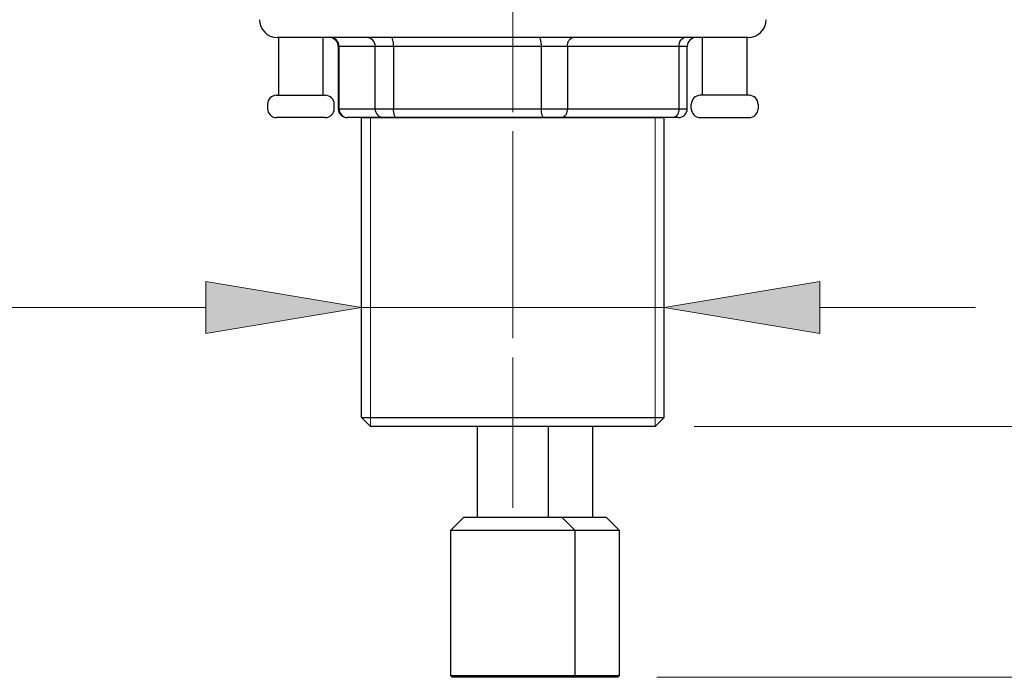
# Model space of a CAD drawing. Units: inches. Extents: x 67 to 433, y -5 to 500.
# Drawn here: x 260 to 317, y 241 to 279 of the extents above; entities that cross this region are included whole.
import ezdxf

# ---------------------------------------------------------------- set-up
doc = ezdxf.new("R2010")
doc.units = ezdxf.units.IN
doc.header["$MEASUREMENT"] = 0
doc.linetypes.add('AI-Linetype-5', pattern=[13.082603, 8.176627, -1.635325, 1.635325, -1.635325])
doc.linetypes.add('AI-Linetype-6', pattern=[13.082603, 8.176627, -1.635325, 1.635325, -1.635325])
for name, color, linetype in [('_U+4E2D_U+5FC3_U+7EBF', 7, 'Continuous'), ('_U+6807_U+6CE8', 7, 'Continuous'), ('_U+8F6E_U+5ED3_U+7EBF', 7, 'Continuous')]:
    doc.layers.add(name, color=color, linetype=linetype)

# ---------------------------------------------------------------- blocks, each defined once
blk = doc.blocks.new('block 215')
at = {"layer": '_U+4E2D_U+5FC3_U+7EBF', "color": 8, "linetype": 'AI-Linetype-5', "lineweight": 20, "true_color": 0x808080}
blk.add_lwpolyline([(288.73, 465.627), (288.728, 254.365)], dxfattribs=at)
blk = doc.blocks.new('block 216')
at = {"layer": '_U+4E2D_U+5FC3_U+7EBF', "color": 8, "linetype": 'AI-Linetype-6', "lineweight": 20, "true_color": 0x808080}
blk.add_lwpolyline([(288.728, 429.116), (288.728, 250.502)], dxfattribs=at)
blk = doc.blocks.new('block 264')
at = {"layer": '_U+8F6E_U+5ED3_U+7EBF', "color": 7, "lineweight": 30, "true_color": 0xffffff}
blk.add_lwpolyline([(296.969, 255.581), (280.487, 255.581)], dxfattribs=at)
blk = doc.blocks.new('block 265')
at = {"layer": '_U+8F6E_U+5ED3_U+7EBF', "color": 7, "lineweight": 30, "true_color": 0xffffff}
blk.add_lwpolyline([(279.972, 256.096), (279.972, 273.454)], dxfattribs=at)
blk = doc.blocks.new('block 267')
at = {"layer": '_U+8F6E_U+5ED3_U+7EBF', "color": 7, "lineweight": 20, "true_color": 0xffffff}
blk.add_lwpolyline([(280.487, 255.581), (280.487, 273.454)], dxfattribs=at)
blk = doc.blocks.new('block 269')
at = {"layer": '_U+8F6E_U+5ED3_U+7EBF', "color": 7, "lineweight": 30, "true_color": 0xffffff}
blk.add_lwpolyline([(297.484, 256.096), (297.484, 273.454)], dxfattribs=at)
blk = doc.blocks.new('block 271')
at = {"layer": '_U+8F6E_U+5ED3_U+7EBF', "color": 7, "lineweight": 20, "true_color": 0xffffff}
blk.add_lwpolyline([(296.969, 255.581), (296.969, 273.454)], dxfattribs=at)
blk = doc.blocks.new('block 273')
at = {"layer": '_U+8F6E_U+5ED3_U+7EBF', "color": 7, "lineweight": 30, "true_color": 0xffffff}
blk.add_lwpolyline([(296.969, 255.581), (297.484, 256.096)], dxfattribs=at)
blk = doc.blocks.new('block 274')
at = {"layer": '_U+8F6E_U+5ED3_U+7EBF', "color": 7, "lineweight": 30, "true_color": 0xffffff}
blk.add_lwpolyline([(280.487, 255.581), (279.972, 256.096)], dxfattribs=at)
blk = doc.blocks.new('block 275')
at = {"layer": '_U+8F6E_U+5ED3_U+7EBF', "color": 7, "lineweight": 30, "true_color": 0xffffff}
blk.add_lwpolyline([(279.972, 256.096), (297.484, 256.096)], dxfattribs=at)
blk = doc.blocks.new('block 277')
at = {"layer": '_U+8F6E_U+5ED3_U+7EBF', "color": 7, "lineweight": 30, "true_color": 0xffffff}
blk.add_lwpolyline([(279.972, 273.454), (297.484, 273.454)], dxfattribs=at)
blk = doc.blocks.new('block 288')
at = {"layer": '_U+8F6E_U+5ED3_U+7EBF', "color": 7, "lineweight": 30, "true_color": 0xffffff}
blk.add_open_spline([(274.065, 279.12), (274.065, 278.551), (274.526, 278.09), (275.095, 278.09)], degree=3, dxfattribs=at)
blk = doc.blocks.new('block 289')
at = {"layer": '_U+8F6E_U+5ED3_U+7EBF', "color": 7, "lineweight": 30, "true_color": 0xffffff}
blk.add_open_spline([(299.345, 278.09), (299.061, 278.09), (298.83, 277.859), (298.83, 277.575)], degree=3, dxfattribs=at)
blk = doc.blocks.new('block 290')
at = {"layer": '_U+8F6E_U+5ED3_U+7EBF', "color": 7, "lineweight": 30, "true_color": 0xffffff}
blk.add_open_spline([(298.315, 273.454), (298.6, 273.454), (298.83, 273.685), (298.83, 273.969)], degree=3, dxfattribs=at)
blk = doc.blocks.new('block 291')
at = {"layer": '_U+8F6E_U+5ED3_U+7EBF', "color": 7, "lineweight": 30, "true_color": 0xffffff}
blk.add_lwpolyline([(298.83, 273.969), (298.83, 277.575)], dxfattribs=at)
blk = doc.blocks.new('block 292')
at = {"layer": '_U+8F6E_U+5ED3_U+7EBF', "color": 7, "lineweight": 30, "true_color": 0xffffff}
blk.add_open_spline([(302.361, 278.09), (302.93, 278.09), (303.391, 278.551), (303.391, 279.12)], degree=3, dxfattribs=at)
blk = doc.blocks.new('block 294')
at = {"layer": '_U+8F6E_U+5ED3_U+7EBF', "color": 7, "lineweight": 30, "true_color": 0xffffff}
blk.add_open_spline([(278.625, 277.575), (278.625, 277.859), (278.395, 278.09), (278.11, 278.09)], degree=3, dxfattribs=at)
blk = doc.blocks.new('block 295')
at = {"layer": '_U+8F6E_U+5ED3_U+7EBF', "color": 7, "lineweight": 30, "true_color": 0xffffff}
blk.add_lwpolyline([(278.625, 277.575), (278.625, 273.969)], dxfattribs=at)
blk = doc.blocks.new('block 296')
at = {"layer": '_U+8F6E_U+5ED3_U+7EBF', "color": 7, "lineweight": 30, "true_color": 0xffffff}
blk.add_open_spline([(278.625, 273.969), (278.625, 273.685), (278.856, 273.454), (279.14, 273.454)], degree=3, dxfattribs=at)
blk = doc.blocks.new('block 301')
at = {"layer": '_U+8F6E_U+5ED3_U+7EBF', "color": 7, "lineweight": 30, "true_color": 0xffffff}
blk.add_lwpolyline([(302.361, 278.09), (279.718, 278.09)], dxfattribs=at)
blk = doc.blocks.new('block 302')
at = {"layer": '_U+8F6E_U+5ED3_U+7EBF', "color": 7, "lineweight": 30, "true_color": 0xffffff}
blk.add_lwpolyline([(290.386, 277.575), (281.829, 277.575)], dxfattribs=at)
blk = doc.blocks.new('block 303')
at = {"layer": '_U+8F6E_U+5ED3_U+7EBF', "color": 7, "lineweight": 30, "true_color": 0xffffff}
blk.add_lwpolyline([(281.829, 277.575), (281.826, 277.675), (281.817, 277.772), (281.804, 277.861), (281.786, 277.939), (281.764, 278.003), (281.739, 278.05), (281.711, 278.08), (281.683, 278.09)], dxfattribs=at)
blk = doc.blocks.new('block 304')
at = {"layer": '_U+8F6E_U+5ED3_U+7EBF', "color": 7, "lineweight": 30, "true_color": 0xffffff}
blk.add_lwpolyline([(290.386, 277.575), (290.383, 277.675), (290.375, 277.772), (290.361, 277.861), (290.343, 277.939), (290.321, 278.003), (290.296, 278.05), (290.269, 278.08), (290.24, 278.09)], dxfattribs=at)
blk = doc.blocks.new('block 305')
at = {"layer": '_U+8F6E_U+5ED3_U+7EBF', "color": 7, "lineweight": 30, "true_color": 0xffffff}
blk.add_lwpolyline([(281.829, 273.969), (290.386, 273.969)], dxfattribs=at)
blk = doc.blocks.new('block 306')
at = {"layer": '_U+8F6E_U+5ED3_U+7EBF', "color": 7, "lineweight": 30, "true_color": 0xffffff}
blk.add_lwpolyline([(281.829, 277.575), (281.829, 273.969)], dxfattribs=at)
blk = doc.blocks.new('block 307')
at = {"layer": '_U+8F6E_U+5ED3_U+7EBF', "color": 7, "lineweight": 30, "true_color": 0xffffff}
blk.add_lwpolyline([(290.386, 273.969), (290.386, 277.575)], dxfattribs=at)
blk = doc.blocks.new('block 308')
at = {"layer": '_U+8F6E_U+5ED3_U+7EBF', "color": 7, "lineweight": 30, "true_color": 0xffffff}
blk.add_lwpolyline([(290.531, 273.454), (281.974, 273.454)], dxfattribs=at)
blk = doc.blocks.new('block 309')
at = {"layer": '_U+8F6E_U+5ED3_U+7EBF', "color": 7, "lineweight": 30, "true_color": 0xffffff}
blk.add_lwpolyline([(281.974, 273.454), (281.946, 273.464), (281.918, 273.493), (281.893, 273.541), (281.871, 273.605), (281.853, 273.683), (281.84, 273.772), (281.831, 273.869), (281.829, 273.969)], dxfattribs=at)
blk = doc.blocks.new('block 310')
at = {"layer": '_U+8F6E_U+5ED3_U+7EBF', "color": 7, "lineweight": 30, "true_color": 0xffffff}
blk.add_lwpolyline([(290.531, 273.454), (290.503, 273.464), (290.476, 273.493), (290.451, 273.541), (290.429, 273.605), (290.41, 273.683), (290.397, 273.772), (290.389, 273.869), (290.386, 273.969)], dxfattribs=at)
blk = doc.blocks.new('block 311')
at = {"layer": '_U+8F6E_U+5ED3_U+7EBF', "color": 7, "lineweight": 30, "true_color": 0xffffff}
blk.add_open_spline([(292.243, 278.09), (292.008, 278.038), (291.852, 277.813), (291.888, 277.575)], degree=3, dxfattribs=at)
blk = doc.blocks.new('block 312')
at = {"layer": '_U+8F6E_U+5ED3_U+7EBF', "color": 7, "lineweight": 30, "true_color": 0xffffff}
blk.add_lwpolyline([(291.888, 277.575), (290.386, 277.575)], dxfattribs=at)
blk = doc.blocks.new('block 313')
at = {"layer": '_U+8F6E_U+5ED3_U+7EBF', "color": 7, "lineweight": 30, "true_color": 0xffffff}
blk.add_lwpolyline([(290.386, 273.969), (291.888, 273.969)], dxfattribs=at)
blk = doc.blocks.new('block 314')
at = {"layer": '_U+8F6E_U+5ED3_U+7EBF', "color": 7, "lineweight": 30, "true_color": 0xffffff}
blk.add_open_spline([(291.533, 273.454), (291.768, 273.506), (291.923, 273.731), (291.888, 273.969)], degree=3, dxfattribs=at)
blk = doc.blocks.new('block 315')
at = {"layer": '_U+8F6E_U+5ED3_U+7EBF', "color": 7, "lineweight": 30, "true_color": 0xffffff}
blk.add_lwpolyline([(291.533, 273.454), (290.531, 273.454)], dxfattribs=at)
blk = doc.blocks.new('block 316')
at = {"layer": '_U+8F6E_U+5ED3_U+7EBF', "color": 7, "lineweight": 30, "true_color": 0xffffff}
blk.add_lwpolyline([(291.888, 277.575), (291.888, 273.969)], dxfattribs=at)
blk = doc.blocks.new('block 317')
at = {"layer": '_U+8F6E_U+5ED3_U+7EBF', "color": 7, "lineweight": 30, "true_color": 0xffffff}
blk.add_open_spline([(298.705, 278.09), (298.47, 278.038), (298.315, 277.813), (298.35, 277.575)], degree=3, dxfattribs=at)
blk = doc.blocks.new('block 318')
at = {"layer": '_U+8F6E_U+5ED3_U+7EBF', "color": 7, "lineweight": 30, "true_color": 0xffffff}
blk.add_lwpolyline([(298.35, 277.575), (291.888, 277.575)], dxfattribs=at)
blk = doc.blocks.new('block 319')
at = {"layer": '_U+8F6E_U+5ED3_U+7EBF', "color": 7, "lineweight": 30, "true_color": 0xffffff}
blk.add_lwpolyline([(291.888, 273.969), (298.35, 273.969)], dxfattribs=at)
blk = doc.blocks.new('block 320')
at = {"layer": '_U+8F6E_U+5ED3_U+7EBF', "color": 7, "lineweight": 30, "true_color": 0xffffff}
blk.add_open_spline([(297.995, 273.454), (298.231, 273.506), (298.386, 273.731), (298.35, 273.969)], degree=3, dxfattribs=at)
blk = doc.blocks.new('block 321')
at = {"layer": '_U+8F6E_U+5ED3_U+7EBF', "color": 7, "lineweight": 30, "true_color": 0xffffff}
blk.add_lwpolyline([(297.995, 273.454), (291.533, 273.454)], dxfattribs=at)
blk = doc.blocks.new('block 322')
at = {"layer": '_U+8F6E_U+5ED3_U+7EBF', "color": 7, "lineweight": 30, "true_color": 0xffffff}
blk.add_lwpolyline([(298.35, 273.969), (298.35, 277.575)], dxfattribs=at)
blk = doc.blocks.new('block 323')
at = {"layer": '_U+8F6E_U+5ED3_U+7EBF', "color": 7, "lineweight": 30, "true_color": 0xffffff}
blk.add_lwpolyline([(279.718, 278.09), (277.536, 278.09)], dxfattribs=at)
blk = doc.blocks.new('block 324')
at = {"layer": '_U+8F6E_U+5ED3_U+7EBF', "color": 7, "lineweight": 30, "true_color": 0xffffff}
blk.add_lwpolyline([(281.829, 277.575), (280.763, 277.575)], dxfattribs=at)
blk = doc.blocks.new('block 325')
at = {"layer": '_U+8F6E_U+5ED3_U+7EBF', "color": 7, "lineweight": 30, "true_color": 0xffffff}
blk.add_open_spline([(280.763, 277.575), (280.767, 277.855), (280.543, 278.086), (280.263, 278.09)], degree=3, dxfattribs=at)
blk = doc.blocks.new('block 326')
at = {"layer": '_U+8F6E_U+5ED3_U+7EBF', "color": 7, "lineweight": 30, "true_color": 0xffffff}
blk.add_open_spline([(280.763, 273.969), (280.759, 273.689), (280.984, 273.458), (281.264, 273.454)], degree=3, dxfattribs=at)
blk = doc.blocks.new('block 327')
at = {"layer": '_U+8F6E_U+5ED3_U+7EBF', "color": 7, "lineweight": 30, "true_color": 0xffffff}
blk.add_lwpolyline([(280.763, 273.969), (281.829, 273.969)], dxfattribs=at)
blk = doc.blocks.new('block 328')
at = {"layer": '_U+8F6E_U+5ED3_U+7EBF', "color": 7, "lineweight": 30, "true_color": 0xffffff}
blk.add_lwpolyline([(281.974, 273.454), (281.264, 273.454)], dxfattribs=at)
blk = doc.blocks.new('block 329')
at = {"layer": '_U+8F6E_U+5ED3_U+7EBF', "color": 7, "lineweight": 30, "true_color": 0xffffff}
blk.add_lwpolyline([(280.763, 273.969), (280.763, 277.575)], dxfattribs=at)
blk = doc.blocks.new('block 331')
at = {"layer": '_U+8F6E_U+5ED3_U+7EBF', "color": 7, "lineweight": 30, "true_color": 0xffffff}
blk.add_lwpolyline([(277.536, 278.09), (275.095, 278.09)], dxfattribs=at)
blk = doc.blocks.new('block 332')
at = {"layer": '_U+8F6E_U+5ED3_U+7EBF', "color": 7, "lineweight": 30, "true_color": 0xffffff}
blk.add_lwpolyline([(280.763, 277.575), (278.668, 277.575)], dxfattribs=at)
blk = doc.blocks.new('block 333')
at = {"layer": '_U+8F6E_U+5ED3_U+7EBF', "color": 7, "lineweight": 30, "true_color": 0xffffff}
blk.add_open_spline([(278.668, 277.575), (278.672, 277.855), (278.448, 278.086), (278.168, 278.09)], degree=3, dxfattribs=at)
blk = doc.blocks.new('block 334')
at = {"layer": '_U+8F6E_U+5ED3_U+7EBF', "color": 7, "lineweight": 30, "true_color": 0xffffff}
blk.add_lwpolyline([(278.668, 273.969), (280.763, 273.969)], dxfattribs=at)
blk = doc.blocks.new('block 335')
at = {"layer": '_U+8F6E_U+5ED3_U+7EBF', "color": 7, "lineweight": 30, "true_color": 0xffffff}
blk.add_lwpolyline([(278.668, 277.575), (278.668, 273.969)], dxfattribs=at)
blk = doc.blocks.new('block 336')
at = {"layer": '_U+8F6E_U+5ED3_U+7EBF', "color": 7, "lineweight": 30, "true_color": 0xffffff}
blk.add_open_spline([(278.668, 273.969), (278.665, 273.689), (278.889, 273.458), (279.169, 273.454)], degree=3, dxfattribs=at)
blk = doc.blocks.new('block 337')
at = {"layer": '_U+8F6E_U+5ED3_U+7EBF', "color": 7, "lineweight": 30, "true_color": 0xffffff}
blk.add_lwpolyline([(281.264, 273.454), (279.169, 273.454)], dxfattribs=at)
blk = doc.blocks.new('block 338')
at = {"layer": '_U+8F6E_U+5ED3_U+7EBF', "color": 7, "lineweight": 30, "true_color": 0xffffff}
blk.add_lwpolyline([(298.315, 273.454), (297.995, 273.454)], dxfattribs=at)
blk = doc.blocks.new('block 340')
at = {"layer": '_U+8F6E_U+5ED3_U+7EBF', "color": 7, "lineweight": 30, "true_color": 0xffffff}
blk.add_lwpolyline([(279.169, 273.454), (279.14, 273.454)], dxfattribs=at)
blk = doc.blocks.new('block 344')
at = {"layer": '_U+8F6E_U+5ED3_U+7EBF', "color": 7, "lineweight": 30, "true_color": 0xffffff}
blk.add_lwpolyline([(298.83, 277.575), (298.35, 277.575)], dxfattribs=at)
blk = doc.blocks.new('block 345')
at = {"layer": '_U+8F6E_U+5ED3_U+7EBF', "color": 7, "lineweight": 30, "true_color": 0xffffff}
blk.add_lwpolyline([(298.35, 273.969), (298.83, 273.969)], dxfattribs=at)
blk = doc.blocks.new('block 346')
at = {"layer": '_U+8F6E_U+5ED3_U+7EBF', "color": 7, "lineweight": 30, "true_color": 0xffffff}
blk.add_lwpolyline([(278.668, 277.575), (278.625, 277.575)], dxfattribs=at)
blk = doc.blocks.new('block 347')
at = {"layer": '_U+8F6E_U+5ED3_U+7EBF', "color": 7, "lineweight": 30, "true_color": 0xffffff}
blk.add_lwpolyline([(278.625, 273.969), (278.668, 273.969)], dxfattribs=at)
blk = doc.blocks.new('block 348')
at = {"layer": '_U+8F6E_U+5ED3_U+7EBF', "color": 7, "lineweight": 30, "true_color": 0xffffff}
blk.add_open_spline([(277.878, 273.454), (278.162, 273.454), (278.393, 273.685), (278.393, 273.969)], degree=3, dxfattribs=at)
blk = doc.blocks.new('block 349')
at = {"layer": '_U+8F6E_U+5ED3_U+7EBF', "color": 7, "lineweight": 30, "true_color": 0xffffff}
blk.add_open_spline([(274.53, 273.969), (274.53, 273.685), (274.761, 273.454), (275.045, 273.454)], degree=3, dxfattribs=at)
blk = doc.blocks.new('block 350')
at = {"layer": '_U+8F6E_U+5ED3_U+7EBF', "color": 7, "lineweight": 30, "true_color": 0xffffff}
blk.add_lwpolyline([(274.53, 274.227), (274.53, 273.969)], dxfattribs=at)
blk = doc.blocks.new('block 351')
at = {"layer": '_U+8F6E_U+5ED3_U+7EBF', "color": 7, "lineweight": 30, "true_color": 0xffffff}
blk.add_lwpolyline([(278.393, 273.969), (278.393, 274.227)], dxfattribs=at)
blk = doc.blocks.new('block 352')
at = {"layer": '_U+8F6E_U+5ED3_U+7EBF', "color": 7, "lineweight": 30, "true_color": 0xffffff}
blk.add_open_spline([(278.393, 274.227), (278.393, 274.511), (278.162, 274.742), (277.878, 274.742)], degree=3, dxfattribs=at)
blk = doc.blocks.new('block 353')
at = {"layer": '_U+8F6E_U+5ED3_U+7EBF', "color": 7, "lineweight": 30, "true_color": 0xffffff}
blk.add_open_spline([(275.045, 274.742), (274.761, 274.742), (274.53, 274.511), (274.53, 274.227)], degree=3, dxfattribs=at)
blk = doc.blocks.new('block 354')
at = {"layer": '_U+8F6E_U+5ED3_U+7EBF', "color": 7, "lineweight": 30, "true_color": 0xffffff}
blk.add_lwpolyline([(277.749, 274.742), (277.749, 278.09)], dxfattribs=at)
blk = doc.blocks.new('block 355')
at = {"layer": '_U+8F6E_U+5ED3_U+7EBF', "color": 7, "lineweight": 30, "true_color": 0xffffff}
blk.add_lwpolyline([(275.174, 275.257), (275.174, 275.205)], dxfattribs=at)
blk = doc.blocks.new('block 356')
at = {"layer": '_U+8F6E_U+5ED3_U+7EBF', "color": 7, "lineweight": 30, "true_color": 0xffffff}
blk.add_lwpolyline([(275.174, 275.515), (275.174, 275.463)], dxfattribs=at)
blk = doc.blocks.new('block 357')
at = {"layer": '_U+8F6E_U+5ED3_U+7EBF', "color": 7, "lineweight": 30, "true_color": 0xffffff}
blk.add_lwpolyline([(275.174, 275.772), (275.174, 275.721)], dxfattribs=at)
blk = doc.blocks.new('block 358')
at = {"layer": '_U+8F6E_U+5ED3_U+7EBF', "color": 7, "lineweight": 30, "true_color": 0xffffff}
blk.add_lwpolyline([(275.174, 276.03), (275.174, 275.978)], dxfattribs=at)
blk = doc.blocks.new('block 359')
at = {"layer": '_U+8F6E_U+5ED3_U+7EBF', "color": 7, "lineweight": 30, "true_color": 0xffffff}
blk.add_lwpolyline([(275.174, 276.287), (275.174, 276.236)], dxfattribs=at)
blk = doc.blocks.new('block 360')
at = {"layer": '_U+8F6E_U+5ED3_U+7EBF', "color": 7, "lineweight": 30, "true_color": 0xffffff}
blk.add_lwpolyline([(275.174, 278.09), (275.174, 274.742)], dxfattribs=at)
blk = doc.blocks.new('block 361')
at = {"layer": '_U+8F6E_U+5ED3_U+7EBF', "color": 7, "lineweight": 30, "true_color": 0xffffff}
blk.add_lwpolyline([(277.878, 273.454), (275.045, 273.454)], dxfattribs=at)
blk = doc.blocks.new('block 362')
at = {"layer": '_U+8F6E_U+5ED3_U+7EBF', "color": 7, "lineweight": 30, "true_color": 0xffffff}
blk.add_lwpolyline([(275.045, 274.742), (277.878, 274.742)], dxfattribs=at)
blk = doc.blocks.new('block 363')
at = {"layer": '_U+8F6E_U+5ED3_U+7EBF', "color": 7, "lineweight": 30, "true_color": 0xffffff}
blk.add_open_spline([(299.062, 273.969), (299.062, 273.685), (299.293, 273.454), (299.577, 273.454)], degree=3, dxfattribs=at)
blk = doc.blocks.new('block 364')
at = {"layer": '_U+8F6E_U+5ED3_U+7EBF', "color": 7, "lineweight": 30, "true_color": 0xffffff}
blk.add_open_spline([(302.41, 273.454), (302.695, 273.454), (302.925, 273.685), (302.925, 273.969)], degree=3, dxfattribs=at)
blk = doc.blocks.new('block 365')
at = {"layer": '_U+8F6E_U+5ED3_U+7EBF', "color": 7, "lineweight": 30, "true_color": 0xffffff}
blk.add_lwpolyline([(302.925, 274.227), (302.925, 273.969)], dxfattribs=at)
blk = doc.blocks.new('block 366')
at = {"layer": '_U+8F6E_U+5ED3_U+7EBF', "color": 7, "lineweight": 30, "true_color": 0xffffff}
blk.add_lwpolyline([(299.062, 273.969), (299.062, 274.227)], dxfattribs=at)
blk = doc.blocks.new('block 367')
at = {"layer": '_U+8F6E_U+5ED3_U+7EBF', "color": 7, "lineweight": 30, "true_color": 0xffffff}
blk.add_open_spline([(299.577, 274.742), (299.293, 274.742), (299.062, 274.511), (299.062, 274.227)], degree=3, dxfattribs=at)
blk = doc.blocks.new('block 368')
at = {"layer": '_U+8F6E_U+5ED3_U+7EBF', "color": 7, "lineweight": 30, "true_color": 0xffffff}
blk.add_open_spline([(302.925, 274.227), (302.925, 274.511), (302.695, 274.742), (302.41, 274.742)], degree=3, dxfattribs=at)
blk = doc.blocks.new('block 369')
at = {"layer": '_U+8F6E_U+5ED3_U+7EBF', "color": 7, "lineweight": 30, "true_color": 0xffffff}
blk.add_lwpolyline([(299.706, 274.742), (299.706, 278.09)], dxfattribs=at)
blk = doc.blocks.new('block 370')
at = {"layer": '_U+8F6E_U+5ED3_U+7EBF', "color": 7, "lineweight": 30, "true_color": 0xffffff}
blk.add_lwpolyline([(302.281, 275.257), (302.281, 275.205)], dxfattribs=at)
blk = doc.blocks.new('block 371')
at = {"layer": '_U+8F6E_U+5ED3_U+7EBF', "color": 7, "lineweight": 30, "true_color": 0xffffff}
blk.add_lwpolyline([(302.281, 275.515), (302.281, 275.463)], dxfattribs=at)
blk = doc.blocks.new('block 372')
at = {"layer": '_U+8F6E_U+5ED3_U+7EBF', "color": 7, "lineweight": 30, "true_color": 0xffffff}
blk.add_lwpolyline([(302.281, 275.772), (302.281, 275.721)], dxfattribs=at)
blk = doc.blocks.new('block 373')
at = {"layer": '_U+8F6E_U+5ED3_U+7EBF', "color": 7, "lineweight": 30, "true_color": 0xffffff}
blk.add_lwpolyline([(302.281, 276.03), (302.281, 275.978)], dxfattribs=at)
blk = doc.blocks.new('block 374')
at = {"layer": '_U+8F6E_U+5ED3_U+7EBF', "color": 7, "lineweight": 30, "true_color": 0xffffff}
blk.add_lwpolyline([(302.281, 276.287), (302.281, 276.236)], dxfattribs=at)
blk = doc.blocks.new('block 375')
at = {"layer": '_U+8F6E_U+5ED3_U+7EBF', "color": 7, "lineweight": 30, "true_color": 0xffffff}
blk.add_lwpolyline([(302.281, 278.09), (302.281, 274.742)], dxfattribs=at)
blk = doc.blocks.new('block 376')
at = {"layer": '_U+8F6E_U+5ED3_U+7EBF', "color": 7, "lineweight": 30, "true_color": 0xffffff}
blk.add_lwpolyline([(299.577, 273.454), (302.41, 273.454)], dxfattribs=at)
blk = doc.blocks.new('block 377')
at = {"layer": '_U+8F6E_U+5ED3_U+7EBF', "color": 7, "lineweight": 30, "true_color": 0xffffff}
blk.add_lwpolyline([(302.41, 274.742), (299.577, 274.742)], dxfattribs=at)
blk = doc.blocks.new('block 378')
at = {"layer": '_U+8F6E_U+5ED3_U+7EBF', "color": 7, "lineweight": 30, "true_color": 0xffffff}
blk.add_lwpolyline([(293.363, 250.328), (293.363, 255.581)], dxfattribs=at)
blk = doc.blocks.new('block 379')
at = {"layer": '_U+8F6E_U+5ED3_U+7EBF', "color": 7, "lineweight": 30, "true_color": 0xffffff}
blk.add_lwpolyline([(286.668, 255.581), (286.668, 250.328)], dxfattribs=at)
blk = doc.blocks.new('block 380')
at = {"layer": '_U+8F6E_U+5ED3_U+7EBF', "color": 7, "lineweight": 30, "true_color": 0xffffff}
blk.add_lwpolyline([(290.788, 250.328), (290.788, 255.581)], dxfattribs=at)
blk = doc.blocks.new('block 381')
at = {"layer": '_U+8F6E_U+5ED3_U+7EBF', "color": 7, "lineweight": 30, "true_color": 0xffffff}
blk.add_lwpolyline([(294.909, 241.16), (294.909, 249.555)], dxfattribs=at)
blk = doc.blocks.new('block 382')
at = {"layer": '_U+8F6E_U+5ED3_U+7EBF', "color": 7, "lineweight": 30, "true_color": 0xffffff}
blk.add_lwpolyline([(294.806, 241.057), (294.909, 241.16)], dxfattribs=at)
blk = doc.blocks.new('block 383')
at = {"layer": '_U+8F6E_U+5ED3_U+7EBF', "color": 7, "lineweight": 30, "true_color": 0xffffff}
blk.add_lwpolyline([(294.909, 249.555), (294.136, 250.328)], dxfattribs=at)
blk = doc.blocks.new('block 384')
at = {"layer": '_U+8F6E_U+5ED3_U+7EBF', "color": 7, "lineweight": 30, "true_color": 0xffffff}
blk.add_lwpolyline([(285.122, 249.555), (285.122, 241.16)], dxfattribs=at)
blk = doc.blocks.new('block 385')
at = {"layer": '_U+8F6E_U+5ED3_U+7EBF', "color": 7, "lineweight": 30, "true_color": 0xffffff}
blk.add_lwpolyline([(292.333, 241.16), (292.333, 249.555)], dxfattribs=at)
blk = doc.blocks.new('block 386')
at = {"layer": '_U+8F6E_U+5ED3_U+7EBF', "color": 7, "lineweight": 30, "true_color": 0xffffff}
blk.add_lwpolyline([(285.122, 241.16), (285.225, 241.057)], dxfattribs=at)
blk = doc.blocks.new('block 387')
at = {"layer": '_U+8F6E_U+5ED3_U+7EBF', "color": 7, "lineweight": 30, "true_color": 0xffffff}
blk.add_lwpolyline([(292.23, 241.057), (292.333, 241.16)], dxfattribs=at)
blk = doc.blocks.new('block 388')
at = {"layer": '_U+8F6E_U+5ED3_U+7EBF', "color": 7, "lineweight": 30, "true_color": 0xffffff}
blk.add_lwpolyline([(292.333, 249.555), (291.561, 250.328)], dxfattribs=at)
blk = doc.blocks.new('block 389')
at = {"layer": '_U+8F6E_U+5ED3_U+7EBF', "color": 7, "lineweight": 30, "true_color": 0xffffff}
blk.add_lwpolyline([(285.895, 250.328), (285.122, 249.555)], dxfattribs=at)
blk = doc.blocks.new('block 390')
at = {"layer": '_U+8F6E_U+5ED3_U+7EBF', "color": 7, "lineweight": 30, "true_color": 0xffffff}
blk.add_lwpolyline([(294.098, 249.555), (292.333, 249.555)], dxfattribs=at)
blk = doc.blocks.new('block 391')
at = {"layer": '_U+8F6E_U+5ED3_U+7EBF', "color": 7, "lineweight": 30, "true_color": 0xffffff}
blk.add_lwpolyline([(294.909, 249.555), (294.098, 249.555)], dxfattribs=at)
blk = doc.blocks.new('block 392')
at = {"layer": '_U+8F6E_U+5ED3_U+7EBF', "color": 7, "lineweight": 30, "true_color": 0xffffff}
blk.add_lwpolyline([(294.098, 241.16), (294.909, 241.16)], dxfattribs=at)
blk = doc.blocks.new('block 393')
at = {"layer": '_U+8F6E_U+5ED3_U+7EBF', "color": 7, "lineweight": 30, "true_color": 0xffffff}
blk.add_lwpolyline([(292.333, 241.16), (294.098, 241.16)], dxfattribs=at)
blk = doc.blocks.new('block 394')
at = {"layer": '_U+8F6E_U+5ED3_U+7EBF', "color": 7, "lineweight": 30, "true_color": 0xffffff}
blk.add_lwpolyline([(294.018, 241.057), (292.23, 241.057)], dxfattribs=at)
blk = doc.blocks.new('block 395')
at = {"layer": '_U+8F6E_U+5ED3_U+7EBF', "color": 7, "lineweight": 30, "true_color": 0xffffff}
blk.add_lwpolyline([(294.806, 241.057), (294.018, 241.057)], dxfattribs=at)
blk = doc.blocks.new('block 396')
at = {"layer": '_U+8F6E_U+5ED3_U+7EBF', "color": 7, "lineweight": 30, "true_color": 0xffffff}
blk.add_lwpolyline([(293.499, 250.328), (294.136, 250.328)], dxfattribs=at)
blk = doc.blocks.new('block 397')
at = {"layer": '_U+8F6E_U+5ED3_U+7EBF', "color": 7, "lineweight": 30, "true_color": 0xffffff}
blk.add_lwpolyline([(291.561, 250.328), (293.499, 250.328)], dxfattribs=at)
blk = doc.blocks.new('block 398')
at = {"layer": '_U+8F6E_U+5ED3_U+7EBF', "color": 7, "lineweight": 30, "true_color": 0xffffff}
blk.add_lwpolyline([(292.333, 249.555), (285.122, 249.555)], dxfattribs=at)
blk = doc.blocks.new('block 399')
at = {"layer": '_U+8F6E_U+5ED3_U+7EBF', "color": 7, "lineweight": 30, "true_color": 0xffffff}
blk.add_lwpolyline([(285.122, 241.16), (292.333, 241.16)], dxfattribs=at)
blk = doc.blocks.new('block 400')
at = {"layer": '_U+8F6E_U+5ED3_U+7EBF', "color": 7, "lineweight": 30, "true_color": 0xffffff}
blk.add_lwpolyline([(292.23, 241.057), (285.225, 241.057)], dxfattribs=at)
blk = doc.blocks.new('block 401')
at = {"layer": '_U+8F6E_U+5ED3_U+7EBF', "color": 7, "lineweight": 30, "true_color": 0xffffff}
blk.add_lwpolyline([(285.895, 250.328), (291.561, 250.328)], dxfattribs=at)
blk = doc.blocks.new('block 603')
at = {"layer": '_U+6807_U+6CE8', "color": 142, "lineweight": 20, "true_color": 0x009fdf}
blk.add_lwpolyline([(299.222, 255.581), (345.06, 255.581)], dxfattribs=at)
blk = doc.blocks.new('block 609')
at = {"layer": '_U+6807_U+6CE8', "color": 142, "lineweight": 20, "true_color": 0x009fdf}
blk.add_lwpolyline([(297.489, 258.35), (297.489, 266.974)], dxfattribs=at)
blk = doc.blocks.new('block 610')
at = {"layer": '_U+6807_U+6CE8', "color": 142, "lineweight": 20, "true_color": 0x009fdf}
blk.add_lwpolyline([(279.977, 258.35), (279.977, 266.974)], dxfattribs=at)
blk = doc.blocks.new('block 611')
at = {"layer": '_U+6807_U+6CE8', "color": 142, "lineweight": 20, "true_color": 0x009fdf}
blk.add_lwpolyline([(306.503, 262.468), (315.516, 262.468)], dxfattribs=at)
blk = doc.blocks.new('block 612')
at = {"layer": '_U+6807_U+6CE8', "color": 142, "lineweight": 20, "true_color": 0x009fdf}
blk.add_lwpolyline([(270.963, 262.468), (208.476, 262.468)], dxfattribs=at)
blk = doc.blocks.new('block 613')
at = {"layer": '_U+6807_U+6CE8', "color": 142, "lineweight": 20, "true_color": 0x009fdf}
blk.add_lwpolyline([(297.489, 262.468), (279.977, 262.468)], dxfattribs=at)
blk = doc.blocks.new('block 614')
at = {"layer": '_U+6807_U+6CE8', "true_color": 0x009fdf}
h = blk.add_hatch(color=142, dxfattribs=at)
h.dxf.hatch_style = 2
h.paths.add_polyline_path([(306.503, 263.97), (297.489, 262.468), (306.503, 260.965)])
at = {"layer": '_U+6807_U+6CE8', "lineweight": 0}
blk.add_lwpolyline([(306.503, 263.97), (297.489, 262.468), (306.503, 260.965), (306.503, 263.97)], dxfattribs=at)
blk = doc.blocks.new('block 615')
at = {"layer": '_U+6807_U+6CE8', "true_color": 0x009fdf}
h = blk.add_hatch(color=142, dxfattribs=at)
h.dxf.hatch_style = 2
h.paths.add_polyline_path([(270.963, 263.97), (279.977, 262.468), (270.963, 260.965)])
at = {"layer": '_U+6807_U+6CE8', "lineweight": 0}
blk.add_lwpolyline([(270.963, 263.97), (279.977, 262.468), (270.963, 260.965), (270.963, 263.97)], dxfattribs=at)
blk = doc.blocks.new('block 617')
at = {"layer": '_U+6807_U+6CE8', "color": 142, "lineweight": 20, "true_color": 0x009fdf}
blk.add_lwpolyline([(297.059, 241.057), (384.209, 241.057)], dxfattribs=at)
blk = doc.blocks.new('block 631')
at = {"layer": '_U+6807_U+6CE8', "color": 142, "lineweight": 20, "true_color": 0x009fdf}
blk.add_lwpolyline([(297.489, 258.346), (297.489, 266.97)], dxfattribs=at)
blk = doc.blocks.new('block 632')
at = {"layer": '_U+6807_U+6CE8', "color": 142, "lineweight": 20, "true_color": 0x009fdf}
blk.add_lwpolyline([(279.977, 258.346), (279.977, 266.97)], dxfattribs=at)
blk = doc.blocks.new('block 633')
at = {"layer": '_U+6807_U+6CE8', "color": 142, "lineweight": 20, "true_color": 0x009fdf}
blk.add_lwpolyline([(306.503, 262.463), (315.516, 262.463)], dxfattribs=at)
blk = doc.blocks.new('block 634')
at = {"layer": '_U+6807_U+6CE8', "color": 142, "lineweight": 20, "true_color": 0x009fdf}
blk.add_lwpolyline([(270.964, 262.463), (208.476, 262.463)], dxfattribs=at)
blk = doc.blocks.new('block 635')
at = {"layer": '_U+6807_U+6CE8', "color": 142, "lineweight": 20, "true_color": 0x009fdf}
blk.add_lwpolyline([(297.489, 262.463), (279.977, 262.463)], dxfattribs=at)
blk = doc.blocks.new('block 636')
at = {"layer": '_U+6807_U+6CE8', "true_color": 0x009fdf}
h = blk.add_hatch(color=142, dxfattribs=at)
h.dxf.hatch_style = 2
h.paths.add_polyline_path([(306.503, 263.966), (297.489, 262.463), (306.503, 260.961)])
at = {"layer": '_U+6807_U+6CE8', "lineweight": 0}
blk.add_lwpolyline([(306.503, 263.966), (297.489, 262.463), (306.503, 260.961), (306.503, 263.966)], dxfattribs=at)
blk = doc.blocks.new('block 637')
at = {"layer": '_U+6807_U+6CE8', "true_color": 0x009fdf}
h = blk.add_hatch(color=142, dxfattribs=at)
h.dxf.hatch_style = 2
h.paths.add_polyline_path([(270.964, 263.966), (279.977, 262.463), (270.964, 260.961)])
at = {"layer": '_U+6807_U+6CE8', "lineweight": 0}
blk.add_lwpolyline([(270.964, 263.966), (279.977, 262.463), (270.964, 260.961), (270.964, 263.966)], dxfattribs=at)
blk = doc.blocks.new('block 691')
at = {"layer": 'Defpoints', "lineweight": 0}
blk.add_lwpolyline([(296.969, 255.581), (296.969, 255.581)], dxfattribs=at)
blk = doc.blocks.new('block 694')
at = {"layer": 'Defpoints', "lineweight": 0}
blk.add_lwpolyline([(297.489, 256.096), (297.489, 256.096)], dxfattribs=at)
blk = doc.blocks.new('block 695')
at = {"layer": 'Defpoints', "lineweight": 0}
blk.add_lwpolyline([(279.977, 256.096), (279.977, 256.096)], dxfattribs=at)
blk = doc.blocks.new('block 696')
at = {"layer": 'Defpoints', "lineweight": 0}
blk.add_lwpolyline([(279.977, 262.468), (279.977, 262.468)], dxfattribs=at)
blk = doc.blocks.new('block 697')
at = {"layer": 'Defpoints', "lineweight": 0}
blk.add_lwpolyline([(294.806, 241.057), (294.806, 241.057)], dxfattribs=at)
blk = doc.blocks.new('block 705')
at = {"layer": 'Defpoints', "lineweight": 0}
blk.add_lwpolyline([(297.489, 256.092), (297.489, 256.092)], dxfattribs=at)
blk = doc.blocks.new('block 706')
at = {"layer": 'Defpoints', "lineweight": 0}
blk.add_lwpolyline([(279.977, 256.092), (279.977, 256.092)], dxfattribs=at)
blk = doc.blocks.new('block 707')
at = {"layer": 'Defpoints', "lineweight": 0}
blk.add_lwpolyline([(279.977, 262.463), (279.977, 262.463)], dxfattribs=at)

msp = doc.modelspace()

# ---------------------------------------------------------------- block references
at = {"layer": '_U+4E2D_U+5FC3_U+7EBF'}
for name in ['block 215', 'block 216']:
    msp.add_blockref(name, (0, 0), dxfattribs=at)
at = {"layer": '_U+6807_U+6CE8'}
for name in ['block 610', 'block 632', 'block 609', 'block 631', 'block 615', 'block 637', 'block 614', 'block 636', 'block 612', 'block 634', 'block 613', 'block 635', 'block 611', 'block 633', 'block 603', 'block 617']:
    msp.add_blockref(name, (0, 0), dxfattribs=at)
at = {"layer": '_U+8F6E_U+5ED3_U+7EBF'}
for name in ['block 288', 'block 292', 'block 331', 'block 360', 'block 323', 'block 354', 'block 294', 'block 333', 'block 295', 'block 346', 'block 332', 'block 335', 'block 301', 'block 325', 'block 324', 'block 329', 'block 303', 'block 302', 'block 306', 'block 304', 'block 307', 'block 312', 'block 311', 'block 316', 'block 318', 'block 317', 'block 322', 'block 344', 'block 289', 'block 291', 'block 369', 'block 375', 'block 359', 'block 358', 'block 374', 'block 373', 'block 357', 'block 356', 'block 372', 'block 371', 'block 353', 'block 362', 'block 355', 'block 352', 'block 367', 'block 377', 'block 370', 'block 368', 'block 350', 'block 351', 'block 366', 'block 365', 'block 349', 'block 348', 'block 296', 'block 347', 'block 336', 'block 334', 'block 326', 'block 327', 'block 305', 'block 309', 'block 310', 'block 313', 'block 314', 'block 319', 'block 320', 'block 290', 'block 345', 'block 363', 'block 364', 'block 361', 'block 340', 'block 337', 'block 265', 'block 277', 'block 267', 'block 328', 'block 308', 'block 315', 'block 321', 'block 271', 'block 269', 'block 338', 'block 376', 'block 274', 'block 275', 'block 273', 'block 264', 'block 379', 'block 380', 'block 378', 'block 389', 'block 401', 'block 388', 'block 397', 'block 396', 'block 383', 'block 384', 'block 398', 'block 385', 'block 390', 'block 391', 'block 381', 'block 386', 'block 399', 'block 387', 'block 393', 'block 392', 'block 382', 'block 400', 'block 394', 'block 395']:
    msp.add_blockref(name, (0, 0), dxfattribs=at)
at = {"layer": 'Defpoints'}
for name in ['block 696', 'block 707', 'block 695', 'block 706', 'block 694', 'block 705', 'block 691', 'block 697']:
    msp.add_blockref(name, (0, 0), dxfattribs=at)

doc.saveas('drawing.dxf')
